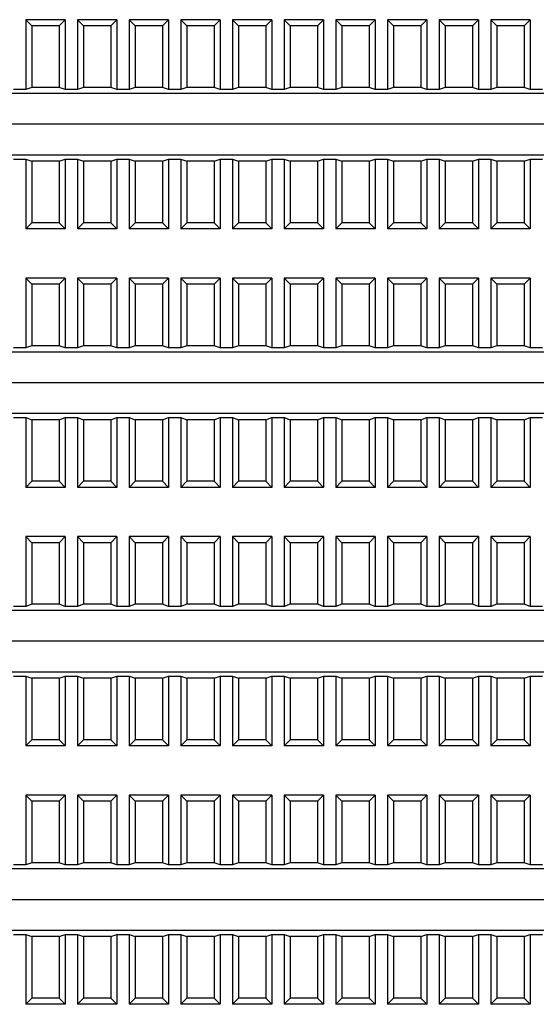
# Model space of a CAD drawing. Units: millimetres. Extents: x 1550 to 5116, y 843 to 4458.
# Drawn here: x 4760 to 4802, y 2406 to 2486 of the extents above; entities that cross this region are included whole.
import ezdxf

# ---------------------------------------------------------------- set-up
doc = ezdxf.new("R2010")
doc.units = ezdxf.units.MM
doc.linetypes.add('SLD-Сплошная', pattern=[0])

msp = doc.modelspace()

# ---------------------------------------------------------------- linework, layer by layer
at = {"color": 7, "linetype": 'SLD-Сплошная', "lineweight": 25}
for p, q in [((4760.995, 2486.345), (4761.495, 2485.845)), ((4764.195, 2486.345), (4760.995, 2486.345)), ((4760.995, 2486.345), (4760.995, 2480.671)), ((4761.495, 2485.845), (4761.495, 2480.845)), ((4763.695, 2485.845), (4761.495, 2485.845)), ((4763.695, 2485.845), (4764.195, 2486.345)), ((4763.695, 2485.845), (4763.695, 2480.845)), ((4764.195, 2486.345), (4764.195, 2480.671)), ((4765.195, 2486.345), (4765.695, 2485.845)), ((4768.395, 2486.345), (4765.195, 2486.345)), ((4765.195, 2486.345), (4765.195, 2480.671)), ((4765.695, 2485.845), (4765.695, 2480.845)), ((4767.895, 2485.845), (4765.695, 2485.845)), ((4767.895, 2485.845), (4768.395, 2486.345)), ((4767.895, 2485.845), (4767.895, 2480.845)), ((4768.395, 2486.345), (4768.395, 2480.671)), ((4769.395, 2486.345), (4769.895, 2485.845)), ((4772.595, 2486.345), (4769.395, 2486.345)), ((4769.395, 2486.345), (4769.395, 2480.671)), ((4772.095, 2485.845), (4769.895, 2485.845)), ((4769.895, 2485.845), (4769.895, 2480.845)), ((4772.095, 2485.845), (4772.595, 2486.345)), ((4772.095, 2485.845), (4772.095, 2480.845)), ((4772.595, 2486.345), (4772.595, 2480.671)), ((4773.595, 2486.345), (4774.095, 2485.845)), ((4776.795, 2486.345), (4773.595, 2486.345)), ((4773.595, 2486.345), (4773.595, 2480.671)), ((4774.095, 2485.845), (4774.095, 2480.845)), ((4776.295, 2485.845), (4774.095, 2485.845)), ((4776.295, 2485.845), (4776.795, 2486.345)), ((4776.295, 2485.845), (4776.295, 2480.845)), ((4776.795, 2486.345), (4776.795, 2480.671)), ((4777.795, 2486.345), (4778.295, 2485.845)), ((4780.995, 2486.345), (4777.795, 2486.345)), ((4777.795, 2486.345), (4777.795, 2480.671)), ((4778.295, 2485.845), (4778.295, 2480.845)), ((4780.495, 2485.845), (4778.295, 2485.845)), ((4780.495, 2485.845), (4780.995, 2486.345)), ((4780.495, 2485.845), (4780.495, 2480.845)), ((4780.995, 2486.345), (4780.995, 2480.671)), ((4781.995, 2486.345), (4782.495, 2485.845)), ((4785.195, 2486.345), (4781.995, 2486.345)), ((4781.995, 2486.345), (4781.995, 2480.671)), ((4782.495, 2485.845), (4782.495, 2480.845)), ((4784.695, 2485.845), (4782.495, 2485.845)), ((4784.695, 2485.845), (4785.195, 2486.345)), ((4784.695, 2485.845), (4784.695, 2480.845)), ((4785.195, 2486.345), (4785.195, 2480.671)), ((4786.195, 2486.345), (4786.695, 2485.845)), ((4789.395, 2486.345), (4786.195, 2486.345)), ((4786.195, 2486.345), (4786.195, 2480.671)), ((4786.695, 2485.845), (4786.695, 2480.845)), ((4788.895, 2485.845), (4786.695, 2485.845)), ((4788.895, 2485.845), (4789.395, 2486.345)), ((4788.895, 2485.845), (4788.895, 2480.845)), ((4789.395, 2486.345), (4789.395, 2480.671)), ((4790.395, 2486.345), (4790.895, 2485.845)), ((4793.595, 2486.345), (4790.395, 2486.345)), ((4790.395, 2486.345), (4790.395, 2480.671)), ((4790.895, 2485.845), (4790.895, 2480.845)), ((4793.095, 2485.845), (4790.895, 2485.845)), ((4793.095, 2485.845), (4793.595, 2486.345)), ((4793.095, 2485.845), (4793.095, 2480.845)), ((4793.595, 2486.345), (4793.595, 2480.671)), ((4794.595, 2486.345), (4794.595, 2480.671)), ((4794.595, 2486.345), (4795.095, 2485.845)), ((4797.795, 2486.345), (4794.595, 2486.345)), ((4795.095, 2485.845), (4795.095, 2480.845)), ((4797.295, 2485.845), (4795.095, 2485.845)), ((4797.295, 2485.845), (4797.795, 2486.345)), ((4797.295, 2485.845), (4797.295, 2480.845)), ((4797.795, 2486.345), (4797.795, 2480.671)), ((4798.795, 2486.345), (4799.295, 2485.845)), ((4801.995, 2486.345), (4798.795, 2486.345)), ((4798.795, 2486.345), (4798.795, 2480.671)), ((4799.295, 2485.845), (4799.295, 2480.845)), ((4801.495, 2485.845), (4799.295, 2485.845)), ((4801.495, 2485.845), (4801.995, 2486.345)), ((4801.495, 2485.845), (4801.495, 2480.845)), ((4801.995, 2486.345), (4801.995, 2480.671)), ((4761.495, 2480.845), (4760.995, 2480.671)), ((4763.695, 2480.845), (4761.495, 2480.845)), ((4764.195, 2480.671), (4763.695, 2480.845)), ((4765.695, 2480.845), (4765.195, 2480.671)), ((4767.895, 2480.845), (4765.695, 2480.845)), ((4768.395, 2480.671), (4767.895, 2480.845)), ((4769.895, 2480.845), (4769.395, 2480.671)), ((4772.095, 2480.845), (4769.895, 2480.845)), ((4772.595, 2480.671), (4772.095, 2480.845)), ((4774.095, 2480.845), (4773.595, 2480.671)), ((4776.295, 2480.845), (4774.095, 2480.845)), ((4776.795, 2480.671), (4776.295, 2480.845)), ((4778.295, 2480.845), (4777.795, 2480.671)), ((4780.495, 2480.845), (4778.295, 2480.845)), ((4780.995, 2480.671), (4780.495, 2480.845)), ((4782.495, 2480.845), (4781.995, 2480.671)), ((4784.695, 2480.845), (4782.495, 2480.845)), ((4785.195, 2480.671), (4784.695, 2480.845)), ((4786.695, 2480.845), (4786.195, 2480.671)), ((4788.895, 2480.845), (4786.695, 2480.845)), ((4789.395, 2480.671), (4788.895, 2480.845)), ((4790.895, 2480.845), (4790.395, 2480.671)), ((4793.095, 2480.845), (4790.895, 2480.845)), ((4793.595, 2480.671), (4793.095, 2480.845)), ((4795.095, 2480.845), (4794.595, 2480.671)), ((4797.295, 2480.845), (4795.095, 2480.845)), ((4797.795, 2480.671), (4797.295, 2480.845)), ((4799.295, 2480.845), (4798.795, 2480.671)), ((4801.495, 2480.845), (4799.295, 2480.845)), ((4801.995, 2480.671), (4801.495, 2480.845)), ((4833.204, 2480.345), (4721.386, 2480.345)), ((4760.995, 2480.671), (4759.995, 2480.671)), ((4765.195, 2480.671), (4764.195, 2480.671)), ((4769.395, 2480.671), (4768.395, 2480.671)), ((4773.595, 2480.671), (4772.595, 2480.671)), ((4777.795, 2480.671), (4776.795, 2480.671)), ((4781.995, 2480.671), (4780.995, 2480.671)), ((4786.195, 2480.671), (4785.195, 2480.671)), ((4790.395, 2480.671), (4789.395, 2480.671)), ((4794.595, 2480.671), (4793.595, 2480.671)), ((4798.795, 2480.671), (4797.795, 2480.671)), ((4802.995, 2480.671), (4801.995, 2480.671)), ((4833.204, 2477.845), (4721.386, 2477.845)), ((4833.204, 2475.345), (4721.386, 2475.345)), ((4759.995, 2475.019), (4760.995, 2475.019)), ((4760.995, 2475.019), (4761.495, 2474.845)), ((4760.995, 2475.019), (4760.995, 2469.345)), ((4763.695, 2474.845), (4761.495, 2474.845)), ((4761.495, 2474.845), (4761.495, 2469.845)), ((4763.695, 2474.845), (4764.195, 2475.019)), ((4763.695, 2474.845), (4763.695, 2469.845)), ((4764.195, 2475.019), (4765.195, 2475.019)), ((4764.195, 2475.019), (4764.195, 2469.345)), ((4765.195, 2475.019), (4765.695, 2474.845)), ((4765.195, 2475.019), (4765.195, 2469.345)), ((4767.895, 2474.845), (4765.695, 2474.845)), ((4765.695, 2474.845), (4765.695, 2469.845)), ((4767.895, 2474.845), (4768.395, 2475.019)), ((4767.895, 2474.845), (4767.895, 2469.845)), ((4768.395, 2475.019), (4769.395, 2475.019)), ((4768.395, 2475.019), (4768.395, 2469.345)), ((4769.395, 2475.019), (4769.895, 2474.845)), ((4769.395, 2475.019), (4769.395, 2469.345)), ((4772.095, 2474.845), (4769.895, 2474.845)), ((4769.895, 2474.845), (4769.895, 2469.845)), ((4772.095, 2474.845), (4772.595, 2475.019)), ((4772.095, 2474.845), (4772.095, 2469.845)), ((4772.595, 2475.019), (4773.595, 2475.019)), ((4772.595, 2475.019), (4772.595, 2469.345)), ((4773.595, 2475.019), (4774.095, 2474.845)), ((4773.595, 2475.019), (4773.595, 2469.345)), ((4776.295, 2474.845), (4774.095, 2474.845)), ((4774.095, 2474.845), (4774.095, 2469.845)), ((4776.295, 2474.845), (4776.795, 2475.019)), ((4776.295, 2474.845), (4776.295, 2469.845)), ((4776.795, 2475.019), (4777.795, 2475.019)), ((4776.795, 2475.019), (4776.795, 2469.345)), ((4777.795, 2475.019), (4778.295, 2474.845)), ((4777.795, 2475.019), (4777.795, 2469.345)), ((4780.495, 2474.845), (4778.295, 2474.845)), ((4778.295, 2474.845), (4778.295, 2469.845)), ((4780.495, 2474.845), (4780.995, 2475.019)), ((4780.495, 2474.845), (4780.495, 2469.845)), ((4780.995, 2475.019), (4781.995, 2475.019)), ((4780.995, 2475.019), (4780.995, 2469.345)), ((4781.995, 2475.019), (4782.495, 2474.845)), ((4781.995, 2475.019), (4781.995, 2469.345)), ((4784.695, 2474.845), (4782.495, 2474.845)), ((4782.495, 2474.845), (4782.495, 2469.845)), ((4784.695, 2474.845), (4785.195, 2475.019)), ((4784.695, 2474.845), (4784.695, 2469.845)), ((4785.195, 2475.019), (4786.195, 2475.019)), ((4785.195, 2475.019), (4785.195, 2469.345)), ((4786.195, 2475.019), (4786.695, 2474.845)), ((4786.195, 2475.019), (4786.195, 2469.345)), ((4788.895, 2474.845), (4786.695, 2474.845)), ((4786.695, 2474.845), (4786.695, 2469.845)), ((4788.895, 2474.845), (4789.395, 2475.019)), ((4788.895, 2474.845), (4788.895, 2469.845)), ((4789.395, 2475.019), (4790.395, 2475.019)), ((4789.395, 2475.019), (4789.395, 2469.345)), ((4790.395, 2475.019), (4790.895, 2474.845)), ((4790.395, 2475.019), (4790.395, 2469.345)), ((4793.095, 2474.845), (4790.895, 2474.845)), ((4790.895, 2474.845), (4790.895, 2469.845)), ((4793.095, 2474.845), (4793.595, 2475.019)), ((4793.095, 2474.845), (4793.095, 2469.845)), ((4793.595, 2475.019), (4794.595, 2475.019)), ((4793.595, 2475.019), (4793.595, 2469.345)), ((4794.595, 2475.019), (4795.095, 2474.845)), ((4794.595, 2475.019), (4794.595, 2469.345)), ((4795.095, 2474.845), (4795.095, 2469.845)), ((4797.295, 2474.845), (4795.095, 2474.845)), ((4797.295, 2474.845), (4797.795, 2475.019)), ((4797.295, 2474.845), (4797.295, 2469.845)), ((4797.795, 2475.019), (4798.795, 2475.019)), ((4797.795, 2475.019), (4797.795, 2469.345)), ((4798.795, 2475.019), (4799.295, 2474.845)), ((4798.795, 2475.019), (4798.795, 2469.345)), ((4801.495, 2474.845), (4799.295, 2474.845)), ((4799.295, 2474.845), (4799.295, 2469.845)), ((4801.495, 2474.845), (4801.995, 2475.019)), ((4801.495, 2474.845), (4801.495, 2469.845)), ((4801.995, 2475.019), (4802.995, 2475.019)), ((4801.995, 2475.019), (4801.995, 2469.345)), ((4761.495, 2469.845), (4760.995, 2469.345)), ((4763.695, 2469.845), (4761.495, 2469.845)), ((4764.195, 2469.345), (4763.695, 2469.845)), ((4765.695, 2469.845), (4765.195, 2469.345)), ((4767.895, 2469.845), (4765.695, 2469.845)), ((4768.395, 2469.345), (4767.895, 2469.845)), ((4769.895, 2469.845), (4769.395, 2469.345)), ((4772.095, 2469.845), (4769.895, 2469.845)), ((4772.595, 2469.345), (4772.095, 2469.845)), ((4774.095, 2469.845), (4773.595, 2469.345)), ((4776.295, 2469.845), (4774.095, 2469.845)), ((4776.795, 2469.345), (4776.295, 2469.845)), ((4778.295, 2469.845), (4777.795, 2469.345)), ((4780.495, 2469.845), (4778.295, 2469.845)), ((4780.995, 2469.345), (4780.495, 2469.845)), ((4782.495, 2469.845), (4781.995, 2469.345)), ((4784.695, 2469.845), (4782.495, 2469.845)), ((4785.195, 2469.345), (4784.695, 2469.845)), ((4786.695, 2469.845), (4786.195, 2469.345)), ((4788.895, 2469.845), (4786.695, 2469.845)), ((4789.395, 2469.345), (4788.895, 2469.845)), ((4790.895, 2469.845), (4790.395, 2469.345)), ((4793.095, 2469.845), (4790.895, 2469.845)), ((4793.595, 2469.345), (4793.095, 2469.845)), ((4795.095, 2469.845), (4794.595, 2469.345)), ((4797.295, 2469.845), (4795.095, 2469.845)), ((4797.795, 2469.345), (4797.295, 2469.845)), ((4799.295, 2469.845), (4798.795, 2469.345)), ((4801.495, 2469.845), (4799.295, 2469.845)), ((4801.995, 2469.345), (4801.495, 2469.845)), ((4764.195, 2469.345), (4760.995, 2469.345)), ((4768.395, 2469.345), (4765.195, 2469.345)), ((4772.595, 2469.345), (4769.395, 2469.345)), ((4776.795, 2469.345), (4773.595, 2469.345)), ((4780.995, 2469.345), (4777.795, 2469.345)), ((4785.195, 2469.345), (4781.995, 2469.345)), ((4789.395, 2469.345), (4786.195, 2469.345)), ((4793.595, 2469.345), (4790.395, 2469.345)), ((4797.795, 2469.345), (4794.595, 2469.345)), ((4801.995, 2469.345), (4798.795, 2469.345)), ((4760.995, 2465.345), (4761.495, 2464.845)), ((4764.195, 2465.345), (4760.995, 2465.345)), ((4760.995, 2465.345), (4760.995, 2459.671)), ((4761.495, 2464.845), (4761.495, 2459.845)), ((4763.695, 2464.845), (4761.495, 2464.845)), ((4763.695, 2464.845), (4764.195, 2465.345)), ((4763.695, 2464.845), (4763.695, 2459.845)), ((4764.195, 2465.345), (4764.195, 2459.671)), ((4765.195, 2465.345), (4765.695, 2464.845)), ((4768.395, 2465.345), (4765.195, 2465.345)), ((4765.195, 2465.345), (4765.195, 2459.671)), ((4765.695, 2464.845), (4765.695, 2459.845)), ((4767.895, 2464.845), (4765.695, 2464.845)), ((4767.895, 2464.845), (4768.395, 2465.345)), ((4767.895, 2464.845), (4767.895, 2459.845)), ((4768.395, 2465.345), (4768.395, 2459.671)), ((4769.395, 2465.345), (4769.895, 2464.845)), ((4772.595, 2465.345), (4769.395, 2465.345)), ((4769.395, 2465.345), (4769.395, 2459.671)), ((4769.895, 2464.845), (4769.895, 2459.845)), ((4772.095, 2464.845), (4769.895, 2464.845)), ((4772.095, 2464.845), (4772.595, 2465.345)), ((4772.095, 2464.845), (4772.095, 2459.845)), ((4772.595, 2465.345), (4772.595, 2459.671)), ((4773.595, 2465.345), (4774.095, 2464.845)), ((4776.795, 2465.345), (4773.595, 2465.345)), ((4773.595, 2465.345), (4773.595, 2459.671)), ((4774.095, 2464.845), (4774.095, 2459.845)), ((4776.295, 2464.845), (4774.095, 2464.845)), ((4776.295, 2464.845), (4776.795, 2465.345)), ((4776.295, 2464.845), (4776.295, 2459.845)), ((4776.795, 2465.345), (4776.795, 2459.671)), ((4777.795, 2465.345), (4778.295, 2464.845)), ((4780.995, 2465.345), (4777.795, 2465.345)), ((4777.795, 2465.345), (4777.795, 2459.671)), ((4778.295, 2464.845), (4778.295, 2459.845)), ((4780.495, 2464.845), (4778.295, 2464.845)), ((4780.495, 2464.845), (4780.995, 2465.345)), ((4780.495, 2464.845), (4780.495, 2459.845)), ((4780.995, 2465.345), (4780.995, 2459.671)), ((4781.995, 2465.345), (4782.495, 2464.845)), ((4785.195, 2465.345), (4781.995, 2465.345)), ((4781.995, 2465.345), (4781.995, 2459.671)), ((4782.495, 2464.845), (4782.495, 2459.845)), ((4784.695, 2464.845), (4782.495, 2464.845)), ((4784.695, 2464.845), (4785.195, 2465.345)), ((4784.695, 2464.845), (4784.695, 2459.845)), ((4785.195, 2465.345), (4785.195, 2459.671)), ((4786.195, 2465.345), (4786.695, 2464.845)), ((4789.395, 2465.345), (4786.195, 2465.345)), ((4786.195, 2465.345), (4786.195, 2459.671)), ((4786.695, 2464.845), (4786.695, 2459.845)), ((4788.895, 2464.845), (4786.695, 2464.845)), ((4788.895, 2464.845), (4789.395, 2465.345)), ((4788.895, 2464.845), (4788.895, 2459.845)), ((4789.395, 2465.345), (4789.395, 2459.671)), ((4790.395, 2465.345), (4790.895, 2464.845)), ((4793.595, 2465.345), (4790.395, 2465.345)), ((4790.395, 2465.345), (4790.395, 2459.671)), ((4790.895, 2464.845), (4790.895, 2459.845)), ((4793.095, 2464.845), (4790.895, 2464.845)), ((4793.095, 2464.845), (4793.595, 2465.345)), ((4793.095, 2464.845), (4793.095, 2459.845)), ((4793.595, 2465.345), (4793.595, 2459.671)), ((4794.595, 2465.345), (4795.095, 2464.845)), ((4797.795, 2465.345), (4794.595, 2465.345)), ((4794.595, 2465.345), (4794.595, 2459.671)), ((4797.295, 2464.845), (4795.095, 2464.845)), ((4795.095, 2464.845), (4795.095, 2459.845)), ((4797.295, 2464.845), (4797.795, 2465.345)), ((4797.295, 2464.845), (4797.295, 2459.845)), ((4797.795, 2465.345), (4797.795, 2459.671)), ((4798.795, 2465.345), (4799.295, 2464.845)), ((4801.995, 2465.345), (4798.795, 2465.345)), ((4798.795, 2465.345), (4798.795, 2459.671)), ((4799.295, 2464.845), (4799.295, 2459.845)), ((4801.495, 2464.845), (4799.295, 2464.845)), ((4801.495, 2464.845), (4801.995, 2465.345)), ((4801.495, 2464.845), (4801.495, 2459.845)), ((4801.995, 2465.345), (4801.995, 2459.671)), ((4833.204, 2459.345), (4721.386, 2459.345)), ((4760.995, 2459.671), (4759.995, 2459.671)), ((4761.495, 2459.845), (4760.995, 2459.671)), ((4763.695, 2459.845), (4761.495, 2459.845)), ((4764.195, 2459.671), (4763.695, 2459.845)), ((4765.195, 2459.671), (4764.195, 2459.671)), ((4765.695, 2459.845), (4765.195, 2459.671)), ((4767.895, 2459.845), (4765.695, 2459.845)), ((4768.395, 2459.671), (4767.895, 2459.845)), ((4769.395, 2459.671), (4768.395, 2459.671)), ((4769.895, 2459.845), (4769.395, 2459.671)), ((4772.095, 2459.845), (4769.895, 2459.845)), ((4772.595, 2459.671), (4772.095, 2459.845)), ((4773.595, 2459.671), (4772.595, 2459.671)), ((4774.095, 2459.845), (4773.595, 2459.671)), ((4776.295, 2459.845), (4774.095, 2459.845)), ((4776.795, 2459.671), (4776.295, 2459.845)), ((4777.795, 2459.671), (4776.795, 2459.671)), ((4778.295, 2459.845), (4777.795, 2459.671)), ((4780.495, 2459.845), (4778.295, 2459.845)), ((4780.995, 2459.671), (4780.495, 2459.845)), ((4781.995, 2459.671), (4780.995, 2459.671)), ((4782.495, 2459.845), (4781.995, 2459.671)), ((4784.695, 2459.845), (4782.495, 2459.845)), ((4785.195, 2459.671), (4784.695, 2459.845)), ((4786.195, 2459.671), (4785.195, 2459.671)), ((4786.695, 2459.845), (4786.195, 2459.671)), ((4788.895, 2459.845), (4786.695, 2459.845)), ((4789.395, 2459.671), (4788.895, 2459.845)), ((4790.395, 2459.671), (4789.395, 2459.671)), ((4790.895, 2459.845), (4790.395, 2459.671)), ((4793.095, 2459.845), (4790.895, 2459.845)), ((4793.595, 2459.671), (4793.095, 2459.845)), ((4794.595, 2459.671), (4793.595, 2459.671)), ((4795.095, 2459.845), (4794.595, 2459.671)), ((4797.295, 2459.845), (4795.095, 2459.845)), ((4797.795, 2459.671), (4797.295, 2459.845)), ((4798.795, 2459.671), (4797.795, 2459.671)), ((4799.295, 2459.845), (4798.795, 2459.671)), ((4801.495, 2459.845), (4799.295, 2459.845)), ((4801.995, 2459.671), (4801.495, 2459.845)), ((4802.995, 2459.671), (4801.995, 2459.671)), ((4833.204, 2456.845), (4721.386, 2456.845)), ((4833.204, 2454.345), (4721.386, 2454.345)), ((4759.995, 2454.019), (4760.995, 2454.019)), ((4760.995, 2454.019), (4761.495, 2453.845)), ((4760.995, 2454.019), (4760.995, 2448.345)), ((4763.695, 2453.845), (4761.495, 2453.845)), ((4761.495, 2453.845), (4761.495, 2448.845)), ((4763.695, 2453.845), (4764.195, 2454.019)), ((4763.695, 2453.845), (4763.695, 2448.845)), ((4764.195, 2454.019), (4765.195, 2454.019)), ((4764.195, 2454.019), (4764.195, 2448.345)), ((4765.195, 2454.019), (4765.695, 2453.845)), ((4765.195, 2454.019), (4765.195, 2448.345)), ((4767.895, 2453.845), (4765.695, 2453.845)), ((4765.695, 2453.845), (4765.695, 2448.845)), ((4767.895, 2453.845), (4768.395, 2454.019)), ((4767.895, 2453.845), (4767.895, 2448.845)), ((4768.395, 2454.019), (4769.395, 2454.019)), ((4768.395, 2454.019), (4768.395, 2448.345)), ((4769.395, 2454.019), (4769.895, 2453.845)), ((4769.395, 2454.019), (4769.395, 2448.345)), ((4772.095, 2453.845), (4769.895, 2453.845)), ((4769.895, 2453.845), (4769.895, 2448.845)), ((4772.095, 2453.845), (4772.595, 2454.019)), ((4772.095, 2453.845), (4772.095, 2448.845)), ((4772.595, 2454.019), (4773.595, 2454.019)), ((4772.595, 2454.019), (4772.595, 2448.345)), ((4773.595, 2454.019), (4774.095, 2453.845)), ((4773.595, 2454.019), (4773.595, 2448.345)), ((4776.295, 2453.845), (4774.095, 2453.845)), ((4774.095, 2453.845), (4774.095, 2448.845)), ((4776.295, 2453.845), (4776.795, 2454.019)), ((4776.295, 2453.845), (4776.295, 2448.845)), ((4776.795, 2454.019), (4777.795, 2454.019)), ((4776.795, 2454.019), (4776.795, 2448.345)), ((4777.795, 2454.019), (4778.295, 2453.845)), ((4777.795, 2454.019), (4777.795, 2448.345)), ((4780.495, 2453.845), (4778.295, 2453.845)), ((4778.295, 2453.845), (4778.295, 2448.845)), ((4780.495, 2453.845), (4780.995, 2454.019)), ((4780.495, 2453.845), (4780.495, 2448.845)), ((4780.995, 2454.019), (4781.995, 2454.019)), ((4780.995, 2454.019), (4780.995, 2448.345)), ((4781.995, 2454.019), (4782.495, 2453.845)), ((4781.995, 2454.019), (4781.995, 2448.345)), ((4784.695, 2453.845), (4782.495, 2453.845)), ((4782.495, 2453.845), (4782.495, 2448.845)), ((4784.695, 2453.845), (4785.195, 2454.019)), ((4784.695, 2453.845), (4784.695, 2448.845)), ((4785.195, 2454.019), (4786.195, 2454.019)), ((4785.195, 2454.019), (4785.195, 2448.345)), ((4786.195, 2454.019), (4786.695, 2453.845)), ((4786.195, 2454.019), (4786.195, 2448.345)), ((4788.895, 2453.845), (4786.695, 2453.845)), ((4786.695, 2453.845), (4786.695, 2448.845)), ((4788.895, 2453.845), (4789.395, 2454.019)), ((4788.895, 2453.845), (4788.895, 2448.845)), ((4789.395, 2454.019), (4790.395, 2454.019)), ((4789.395, 2454.019), (4789.395, 2448.345)), ((4790.395, 2454.019), (4790.895, 2453.845)), ((4790.395, 2454.019), (4790.395, 2448.345)), ((4793.095, 2453.845), (4790.895, 2453.845)), ((4790.895, 2453.845), (4790.895, 2448.845)), ((4793.095, 2453.845), (4793.595, 2454.019)), ((4793.095, 2453.845), (4793.095, 2448.845)), ((4793.595, 2454.019), (4794.595, 2454.019)), ((4793.595, 2454.019), (4793.595, 2448.345)), ((4794.595, 2454.019), (4795.095, 2453.845)), ((4794.595, 2454.019), (4794.595, 2448.345)), ((4795.095, 2453.845), (4795.095, 2448.845)), ((4797.295, 2453.845), (4795.095, 2453.845)), ((4797.295, 2453.845), (4797.795, 2454.019)), ((4797.295, 2453.845), (4797.295, 2448.845)), ((4797.795, 2454.019), (4798.795, 2454.019)), ((4797.795, 2454.019), (4797.795, 2448.345)), ((4798.795, 2454.019), (4799.295, 2453.845)), ((4798.795, 2454.019), (4798.795, 2448.345)), ((4801.495, 2453.845), (4799.295, 2453.845)), ((4799.295, 2453.845), (4799.295, 2448.845)), ((4801.495, 2453.845), (4801.995, 2454.019)), ((4801.495, 2453.845), (4801.495, 2448.845)), ((4801.995, 2454.019), (4802.995, 2454.019)), ((4801.995, 2454.019), (4801.995, 2448.345)), ((4761.495, 2448.845), (4760.995, 2448.345)), ((4763.695, 2448.845), (4761.495, 2448.845)), ((4764.195, 2448.345), (4763.695, 2448.845)), ((4765.695, 2448.845), (4765.195, 2448.345)), ((4767.895, 2448.845), (4765.695, 2448.845)), ((4768.395, 2448.345), (4767.895, 2448.845)), ((4769.895, 2448.845), (4769.395, 2448.345)), ((4772.095, 2448.845), (4769.895, 2448.845)), ((4772.595, 2448.345), (4772.095, 2448.845)), ((4774.095, 2448.845), (4773.595, 2448.345)), ((4776.295, 2448.845), (4774.095, 2448.845)), ((4776.795, 2448.345), (4776.295, 2448.845)), ((4778.295, 2448.845), (4777.795, 2448.345)), ((4780.495, 2448.845), (4778.295, 2448.845)), ((4780.995, 2448.345), (4780.495, 2448.845)), ((4782.495, 2448.845), (4781.995, 2448.345)), ((4784.695, 2448.845), (4782.495, 2448.845)), ((4785.195, 2448.345), (4784.695, 2448.845)), ((4786.695, 2448.845), (4786.195, 2448.345)), ((4788.895, 2448.845), (4786.695, 2448.845)), ((4789.395, 2448.345), (4788.895, 2448.845)), ((4790.895, 2448.845), (4790.395, 2448.345)), ((4793.095, 2448.845), (4790.895, 2448.845)), ((4793.595, 2448.345), (4793.095, 2448.845)), ((4795.095, 2448.845), (4794.595, 2448.345)), ((4797.295, 2448.845), (4795.095, 2448.845)), ((4797.795, 2448.345), (4797.295, 2448.845)), ((4799.295, 2448.845), (4798.795, 2448.345)), ((4801.495, 2448.845), (4799.295, 2448.845)), ((4801.995, 2448.345), (4801.495, 2448.845)), ((4764.195, 2448.345), (4760.995, 2448.345)), ((4768.395, 2448.345), (4765.195, 2448.345)), ((4772.595, 2448.345), (4769.395, 2448.345)), ((4776.795, 2448.345), (4773.595, 2448.345)), ((4780.995, 2448.345), (4777.795, 2448.345)), ((4785.195, 2448.345), (4781.995, 2448.345)), ((4789.395, 2448.345), (4786.195, 2448.345)), ((4793.595, 2448.345), (4790.395, 2448.345)), ((4797.795, 2448.345), (4794.595, 2448.345)), ((4801.995, 2448.345), (4798.795, 2448.345)), ((4760.995, 2444.345), (4761.495, 2443.845)), ((4764.195, 2444.345), (4760.995, 2444.345)), ((4760.995, 2444.345), (4760.995, 2438.671)), ((4763.695, 2443.845), (4764.195, 2444.345)), ((4764.195, 2444.345), (4764.195, 2438.671)), ((4765.195, 2444.345), (4765.695, 2443.845)), ((4768.395, 2444.345), (4765.195, 2444.345)), ((4765.195, 2444.345), (4765.195, 2438.671)), ((4767.895, 2443.845), (4768.395, 2444.345)), ((4768.395, 2444.345), (4768.395, 2438.671)), ((4769.395, 2444.345), (4769.895, 2443.845)), ((4772.595, 2444.345), (4769.395, 2444.345)), ((4769.395, 2444.345), (4769.395, 2438.671)), ((4772.095, 2443.845), (4772.595, 2444.345)), ((4772.595, 2444.345), (4772.595, 2438.671)), ((4773.595, 2444.345), (4774.095, 2443.845)), ((4776.795, 2444.345), (4773.595, 2444.345)), ((4773.595, 2444.345), (4773.595, 2438.671)), ((4776.295, 2443.845), (4776.795, 2444.345)), ((4776.795, 2444.345), (4776.795, 2438.671)), ((4777.795, 2444.345), (4778.295, 2443.845)), ((4780.995, 2444.345), (4777.795, 2444.345)), ((4777.795, 2444.345), (4777.795, 2438.671)), ((4780.495, 2443.845), (4780.995, 2444.345)), ((4780.995, 2444.345), (4780.995, 2438.671)), ((4781.995, 2444.345), (4782.495, 2443.845)), ((4785.195, 2444.345), (4781.995, 2444.345)), ((4781.995, 2444.345), (4781.995, 2438.671)), ((4784.695, 2443.845), (4785.195, 2444.345)), ((4785.195, 2444.345), (4785.195, 2438.671)), ((4786.195, 2444.345), (4786.695, 2443.845)), ((4789.395, 2444.345), (4786.195, 2444.345)), ((4786.195, 2444.345), (4786.195, 2438.671)), ((4788.895, 2443.845), (4789.395, 2444.345)), ((4789.395, 2444.345), (4789.395, 2438.671)), ((4790.395, 2444.345), (4790.895, 2443.845)), ((4793.595, 2444.345), (4790.395, 2444.345)), ((4790.395, 2444.345), (4790.395, 2438.671)), ((4793.095, 2443.845), (4793.595, 2444.345)), ((4793.595, 2444.345), (4793.595, 2438.671)), ((4794.595, 2444.345), (4794.595, 2438.671)), ((4794.595, 2444.345), (4795.095, 2443.845)), ((4797.795, 2444.345), (4794.595, 2444.345)), ((4797.295, 2443.845), (4797.795, 2444.345)), ((4797.795, 2444.345), (4797.795, 2438.671)), ((4798.795, 2444.345), (4799.295, 2443.845)), ((4801.995, 2444.345), (4798.795, 2444.345)), ((4798.795, 2444.345), (4798.795, 2438.671)), ((4801.495, 2443.845), (4801.995, 2444.345)), ((4801.995, 2444.345), (4801.995, 2438.671)), ((4761.495, 2443.845), (4761.495, 2438.845)), ((4763.695, 2443.845), (4761.495, 2443.845)), ((4763.695, 2443.845), (4763.695, 2438.845)), ((4767.895, 2443.845), (4765.695, 2443.845)), ((4765.695, 2443.845), (4765.695, 2438.845)), ((4767.895, 2443.845), (4767.895, 2438.845)), ((4772.095, 2443.845), (4769.895, 2443.845)), ((4769.895, 2443.845), (4769.895, 2438.845)), ((4772.095, 2443.845), (4772.095, 2438.845)), ((4774.095, 2443.845), (4774.095, 2438.845)), ((4776.295, 2443.845), (4774.095, 2443.845)), ((4776.295, 2443.845), (4776.295, 2438.845)), ((4778.295, 2443.845), (4778.295, 2438.845)), ((4780.495, 2443.845), (4778.295, 2443.845)), ((4780.495, 2443.845), (4780.495, 2438.845)), ((4782.495, 2443.845), (4782.495, 2438.845)), ((4784.695, 2443.845), (4782.495, 2443.845)), ((4784.695, 2443.845), (4784.695, 2438.845)), ((4786.695, 2443.845), (4786.695, 2438.845)), ((4788.895, 2443.845), (4786.695, 2443.845)), ((4788.895, 2443.845), (4788.895, 2438.845)), ((4790.895, 2443.845), (4790.895, 2438.845)), ((4793.095, 2443.845), (4790.895, 2443.845)), ((4793.095, 2443.845), (4793.095, 2438.845)), ((4795.095, 2443.845), (4795.095, 2438.845)), ((4797.295, 2443.845), (4795.095, 2443.845)), ((4797.295, 2443.845), (4797.295, 2438.845)), ((4799.295, 2443.845), (4799.295, 2438.845)), ((4801.495, 2443.845), (4799.295, 2443.845)), ((4801.495, 2443.845), (4801.495, 2438.845)), ((4760.995, 2438.671), (4759.995, 2438.671)), ((4761.495, 2438.845), (4760.995, 2438.671)), ((4763.695, 2438.845), (4761.495, 2438.845)), ((4764.195, 2438.671), (4763.695, 2438.845)), ((4765.195, 2438.671), (4764.195, 2438.671)), ((4765.695, 2438.845), (4765.195, 2438.671)), ((4767.895, 2438.845), (4765.695, 2438.845)), ((4768.395, 2438.671), (4767.895, 2438.845)), ((4769.395, 2438.671), (4768.395, 2438.671)), ((4769.895, 2438.845), (4769.395, 2438.671)), ((4772.095, 2438.845), (4769.895, 2438.845)), ((4772.595, 2438.671), (4772.095, 2438.845)), ((4773.595, 2438.671), (4772.595, 2438.671)), ((4774.095, 2438.845), (4773.595, 2438.671)), ((4776.295, 2438.845), (4774.095, 2438.845)), ((4776.795, 2438.671), (4776.295, 2438.845)), ((4777.795, 2438.671), (4776.795, 2438.671)), ((4778.295, 2438.845), (4777.795, 2438.671)), ((4780.495, 2438.845), (4778.295, 2438.845)), ((4780.995, 2438.671), (4780.495, 2438.845)), ((4781.995, 2438.671), (4780.995, 2438.671)), ((4782.495, 2438.845), (4781.995, 2438.671)), ((4784.695, 2438.845), (4782.495, 2438.845)), ((4785.195, 2438.671), (4784.695, 2438.845)), ((4786.195, 2438.671), (4785.195, 2438.671)), ((4786.695, 2438.845), (4786.195, 2438.671)), ((4788.895, 2438.845), (4786.695, 2438.845)), ((4789.395, 2438.671), (4788.895, 2438.845)), ((4790.395, 2438.671), (4789.395, 2438.671)), ((4790.895, 2438.845), (4790.395, 2438.671)), ((4793.095, 2438.845), (4790.895, 2438.845)), ((4793.595, 2438.671), (4793.095, 2438.845)), ((4794.595, 2438.671), (4793.595, 2438.671)), ((4795.095, 2438.845), (4794.595, 2438.671)), ((4797.295, 2438.845), (4795.095, 2438.845)), ((4797.795, 2438.671), (4797.295, 2438.845)), ((4798.795, 2438.671), (4797.795, 2438.671)), ((4799.295, 2438.845), (4798.795, 2438.671)), ((4801.495, 2438.845), (4799.295, 2438.845)), ((4801.995, 2438.671), (4801.495, 2438.845)), ((4802.995, 2438.671), (4801.995, 2438.671)), ((4833.204, 2438.345), (4721.386, 2438.345)), ((4833.204, 2435.845), (4721.386, 2435.845)), ((4833.204, 2433.345), (4721.386, 2433.345)), ((4759.995, 2433.019), (4760.995, 2433.019)), ((4760.995, 2433.019), (4761.495, 2432.845)), ((4760.995, 2433.019), (4760.995, 2427.345)), ((4763.695, 2432.845), (4761.495, 2432.845)), ((4761.495, 2432.845), (4761.495, 2427.845)), ((4763.695, 2432.845), (4764.195, 2433.019)), ((4763.695, 2432.845), (4763.695, 2427.845)), ((4764.195, 2433.019), (4765.195, 2433.019)), ((4764.195, 2433.019), (4764.195, 2427.345)), ((4765.195, 2433.019), (4765.695, 2432.845)), ((4765.195, 2433.019), (4765.195, 2427.345)), ((4767.895, 2432.845), (4765.695, 2432.845)), ((4765.695, 2432.845), (4765.695, 2427.845)), ((4767.895, 2432.845), (4768.395, 2433.019)), ((4767.895, 2432.845), (4767.895, 2427.845)), ((4768.395, 2433.019), (4769.395, 2433.019)), ((4768.395, 2433.019), (4768.395, 2427.345)), ((4769.395, 2433.019), (4769.895, 2432.845)), ((4769.395, 2433.019), (4769.395, 2427.345)), ((4772.095, 2432.845), (4769.895, 2432.845)), ((4769.895, 2432.845), (4769.895, 2427.845)), ((4772.095, 2432.845), (4772.595, 2433.019)), ((4772.095, 2432.845), (4772.095, 2427.845)), ((4772.595, 2433.019), (4773.595, 2433.019)), ((4772.595, 2433.019), (4772.595, 2427.345)), ((4773.595, 2433.019), (4774.095, 2432.845)), ((4773.595, 2433.019), (4773.595, 2427.345)), ((4776.295, 2432.845), (4774.095, 2432.845)), ((4774.095, 2432.845), (4774.095, 2427.845)), ((4776.295, 2432.845), (4776.795, 2433.019)), ((4776.295, 2432.845), (4776.295, 2427.845)), ((4776.795, 2433.019), (4777.795, 2433.019)), ((4776.795, 2433.019), (4776.795, 2427.345)), ((4777.795, 2433.019), (4778.295, 2432.845)), ((4777.795, 2433.019), (4777.795, 2427.345)), ((4780.495, 2432.845), (4778.295, 2432.845)), ((4778.295, 2432.845), (4778.295, 2427.845)), ((4780.495, 2432.845), (4780.995, 2433.019)), ((4780.495, 2432.845), (4780.495, 2427.845)), ((4780.995, 2433.019), (4781.995, 2433.019)), ((4780.995, 2433.019), (4780.995, 2427.345)), ((4781.995, 2433.019), (4782.495, 2432.845)), ((4781.995, 2433.019), (4781.995, 2427.345)), ((4784.695, 2432.845), (4782.495, 2432.845)), ((4782.495, 2432.845), (4782.495, 2427.845)), ((4784.695, 2432.845), (4785.195, 2433.019)), ((4784.695, 2432.845), (4784.695, 2427.845)), ((4785.195, 2433.019), (4786.195, 2433.019)), ((4785.195, 2433.019), (4785.195, 2427.345)), ((4786.195, 2433.019), (4786.695, 2432.845)), ((4786.195, 2433.019), (4786.195, 2427.345)), ((4788.895, 2432.845), (4786.695, 2432.845)), ((4786.695, 2432.845), (4786.695, 2427.845)), ((4788.895, 2432.845), (4789.395, 2433.019)), ((4788.895, 2432.845), (4788.895, 2427.845)), ((4789.395, 2433.019), (4790.395, 2433.019)), ((4789.395, 2433.019), (4789.395, 2427.345)), ((4790.395, 2433.019), (4790.895, 2432.845)), ((4790.395, 2433.019), (4790.395, 2427.345)), ((4793.095, 2432.845), (4790.895, 2432.845)), ((4790.895, 2432.845), (4790.895, 2427.845)), ((4793.095, 2432.845), (4793.595, 2433.019)), ((4793.095, 2432.845), (4793.095, 2427.845)), ((4793.595, 2433.019), (4794.595, 2433.019)), ((4793.595, 2433.019), (4793.595, 2427.345)), ((4794.595, 2433.019), (4795.095, 2432.845)), ((4794.595, 2433.019), (4794.595, 2427.345)), ((4795.095, 2432.845), (4795.095, 2427.845)), ((4797.295, 2432.845), (4795.095, 2432.845)), ((4797.295, 2432.845), (4797.795, 2433.019)), ((4797.295, 2432.845), (4797.295, 2427.845)), ((4797.795, 2433.019), (4798.795, 2433.019)), ((4797.795, 2433.019), (4797.795, 2427.345)), ((4798.795, 2433.019), (4799.295, 2432.845)), ((4798.795, 2433.019), (4798.795, 2427.345)), ((4801.495, 2432.845), (4799.295, 2432.845)), ((4799.295, 2432.845), (4799.295, 2427.845)), ((4801.495, 2432.845), (4801.995, 2433.019)), ((4801.495, 2432.845), (4801.495, 2427.845)), ((4801.995, 2433.019), (4802.995, 2433.019)), ((4801.995, 2433.019), (4801.995, 2427.345)), ((4761.495, 2427.845), (4760.995, 2427.345)), ((4764.195, 2427.345), (4760.995, 2427.345)), ((4763.695, 2427.845), (4761.495, 2427.845)), ((4764.195, 2427.345), (4763.695, 2427.845)), ((4765.695, 2427.845), (4765.195, 2427.345)), ((4768.395, 2427.345), (4765.195, 2427.345)), ((4767.895, 2427.845), (4765.695, 2427.845)), ((4768.395, 2427.345), (4767.895, 2427.845)), ((4769.895, 2427.845), (4769.395, 2427.345)), ((4772.595, 2427.345), (4769.395, 2427.345)), ((4772.095, 2427.845), (4769.895, 2427.845)), ((4772.595, 2427.345), (4772.095, 2427.845)), ((4774.095, 2427.845), (4773.595, 2427.345)), ((4776.795, 2427.345), (4773.595, 2427.345)), ((4776.295, 2427.845), (4774.095, 2427.845)), ((4776.795, 2427.345), (4776.295, 2427.845)), ((4778.295, 2427.845), (4777.795, 2427.345)), ((4780.995, 2427.345), (4777.795, 2427.345)), ((4780.495, 2427.845), (4778.295, 2427.845)), ((4780.995, 2427.345), (4780.495, 2427.845)), ((4782.495, 2427.845), (4781.995, 2427.345)), ((4785.195, 2427.345), (4781.995, 2427.345)), ((4784.695, 2427.845), (4782.495, 2427.845)), ((4785.195, 2427.345), (4784.695, 2427.845)), ((4786.695, 2427.845), (4786.195, 2427.345)), ((4789.395, 2427.345), (4786.195, 2427.345)), ((4788.895, 2427.845), (4786.695, 2427.845)), ((4789.395, 2427.345), (4788.895, 2427.845)), ((4790.895, 2427.845), (4790.395, 2427.345)), ((4793.595, 2427.345), (4790.395, 2427.345)), ((4793.095, 2427.845), (4790.895, 2427.845)), ((4793.595, 2427.345), (4793.095, 2427.845)), ((4795.095, 2427.845), (4794.595, 2427.345)), ((4797.795, 2427.345), (4794.595, 2427.345)), ((4797.295, 2427.845), (4795.095, 2427.845)), ((4797.795, 2427.345), (4797.295, 2427.845)), ((4799.295, 2427.845), (4798.795, 2427.345)), ((4801.995, 2427.345), (4798.795, 2427.345)), ((4801.495, 2427.845), (4799.295, 2427.845)), ((4801.995, 2427.345), (4801.495, 2427.845)), ((4760.995, 2423.345), (4761.495, 2422.845)), ((4764.195, 2423.345), (4760.995, 2423.345)), ((4760.995, 2423.345), (4760.995, 2417.671)), ((4763.695, 2422.845), (4764.195, 2423.345)), ((4764.195, 2423.345), (4764.195, 2417.671)), ((4765.195, 2423.345), (4765.695, 2422.845)), ((4768.395, 2423.345), (4765.195, 2423.345)), ((4765.195, 2423.345), (4765.195, 2417.671)), ((4767.895, 2422.845), (4768.395, 2423.345)), ((4768.395, 2423.345), (4768.395, 2417.671)), ((4769.395, 2423.345), (4769.895, 2422.845)), ((4772.595, 2423.345), (4769.395, 2423.345)), ((4769.395, 2423.345), (4769.395, 2417.671)), ((4772.095, 2422.845), (4772.595, 2423.345)), ((4772.595, 2423.345), (4772.595, 2417.671)), ((4773.595, 2423.345), (4774.095, 2422.845)), ((4776.795, 2423.345), (4773.595, 2423.345)), ((4773.595, 2423.345), (4773.595, 2417.671)), ((4776.295, 2422.845), (4776.795, 2423.345)), ((4776.795, 2423.345), (4776.795, 2417.671)), ((4777.795, 2423.345), (4778.295, 2422.845)), ((4780.995, 2423.345), (4777.795, 2423.345)), ((4777.795, 2423.345), (4777.795, 2417.671)), ((4780.495, 2422.845), (4780.995, 2423.345)), ((4780.995, 2423.345), (4780.995, 2417.671)), ((4781.995, 2423.345), (4782.495, 2422.845)), ((4785.195, 2423.345), (4781.995, 2423.345)), ((4781.995, 2423.345), (4781.995, 2417.671)), ((4784.695, 2422.845), (4785.195, 2423.345)), ((4785.195, 2423.345), (4785.195, 2417.671)), ((4786.195, 2423.345), (4786.695, 2422.845)), ((4789.395, 2423.345), (4786.195, 2423.345)), ((4786.195, 2423.345), (4786.195, 2417.671)), ((4788.895, 2422.845), (4789.395, 2423.345)), ((4789.395, 2423.345), (4789.395, 2417.671)), ((4790.395, 2423.345), (4790.895, 2422.845)), ((4793.595, 2423.345), (4790.395, 2423.345)), ((4790.395, 2423.345), (4790.395, 2417.671)), ((4793.095, 2422.845), (4793.595, 2423.345)), ((4793.595, 2423.345), (4793.595, 2417.671)), ((4794.595, 2423.345), (4795.095, 2422.845)), ((4797.795, 2423.345), (4794.595, 2423.345)), ((4794.595, 2423.345), (4794.595, 2417.671)), ((4797.295, 2422.845), (4797.795, 2423.345)), ((4797.795, 2423.345), (4797.795, 2417.671)), ((4798.795, 2423.345), (4799.295, 2422.845)), ((4801.995, 2423.345), (4798.795, 2423.345)), ((4798.795, 2423.345), (4798.795, 2417.671)), ((4801.495, 2422.845), (4801.995, 2423.345)), ((4801.995, 2423.345), (4801.995, 2417.671)), ((4761.495, 2422.845), (4761.495, 2417.845)), ((4763.695, 2422.845), (4761.495, 2422.845)), ((4763.695, 2422.845), (4763.695, 2417.845)), ((4765.695, 2422.845), (4765.695, 2417.845)), ((4767.895, 2422.845), (4765.695, 2422.845)), ((4767.895, 2422.845), (4767.895, 2417.845)), ((4772.095, 2422.845), (4769.895, 2422.845)), ((4769.895, 2422.845), (4769.895, 2417.845)), ((4772.095, 2422.845), (4772.095, 2417.845)), ((4774.095, 2422.845), (4774.095, 2417.845)), ((4776.295, 2422.845), (4774.095, 2422.845)), ((4776.295, 2422.845), (4776.295, 2417.845)), ((4780.495, 2422.845), (4778.295, 2422.845)), ((4778.295, 2422.845), (4778.295, 2417.845)), ((4780.495, 2422.845), (4780.495, 2417.845)), ((4782.495, 2422.845), (4782.495, 2417.845)), ((4784.695, 2422.845), (4782.495, 2422.845)), ((4784.695, 2422.845), (4784.695, 2417.845)), ((4786.695, 2422.845), (4786.695, 2417.845)), ((4788.895, 2422.845), (4786.695, 2422.845)), ((4788.895, 2422.845), (4788.895, 2417.845)), ((4790.895, 2422.845), (4790.895, 2417.845)), ((4793.095, 2422.845), (4790.895, 2422.845)), ((4793.095, 2422.845), (4793.095, 2417.845)), ((4797.295, 2422.845), (4795.095, 2422.845)), ((4795.095, 2422.845), (4795.095, 2417.845)), ((4797.295, 2422.845), (4797.295, 2417.845)), ((4799.295, 2422.845), (4799.295, 2417.845)), ((4801.495, 2422.845), (4799.295, 2422.845)), ((4801.495, 2422.845), (4801.495, 2417.845)), ((4760.995, 2417.671), (4759.995, 2417.671)), ((4761.495, 2417.845), (4760.995, 2417.671)), ((4763.695, 2417.845), (4761.495, 2417.845)), ((4764.195, 2417.671), (4763.695, 2417.845)), ((4765.195, 2417.671), (4764.195, 2417.671)), ((4765.695, 2417.845), (4765.195, 2417.671)), ((4767.895, 2417.845), (4765.695, 2417.845)), ((4768.395, 2417.671), (4767.895, 2417.845)), ((4769.395, 2417.671), (4768.395, 2417.671)), ((4769.895, 2417.845), (4769.395, 2417.671)), ((4772.095, 2417.845), (4769.895, 2417.845)), ((4772.595, 2417.671), (4772.095, 2417.845)), ((4773.595, 2417.671), (4772.595, 2417.671)), ((4774.095, 2417.845), (4773.595, 2417.671)), ((4776.295, 2417.845), (4774.095, 2417.845)), ((4776.795, 2417.671), (4776.295, 2417.845)), ((4777.795, 2417.671), (4776.795, 2417.671)), ((4778.295, 2417.845), (4777.795, 2417.671)), ((4780.495, 2417.845), (4778.295, 2417.845)), ((4780.995, 2417.671), (4780.495, 2417.845)), ((4781.995, 2417.671), (4780.995, 2417.671)), ((4782.495, 2417.845), (4781.995, 2417.671)), ((4784.695, 2417.845), (4782.495, 2417.845)), ((4785.195, 2417.671), (4784.695, 2417.845)), ((4786.195, 2417.671), (4785.195, 2417.671)), ((4786.695, 2417.845), (4786.195, 2417.671)), ((4788.895, 2417.845), (4786.695, 2417.845)), ((4789.395, 2417.671), (4788.895, 2417.845)), ((4790.395, 2417.671), (4789.395, 2417.671)), ((4790.895, 2417.845), (4790.395, 2417.671)), ((4793.095, 2417.845), (4790.895, 2417.845)), ((4793.595, 2417.671), (4793.095, 2417.845)), ((4794.595, 2417.671), (4793.595, 2417.671)), ((4795.095, 2417.845), (4794.595, 2417.671)), ((4797.295, 2417.845), (4795.095, 2417.845)), ((4797.795, 2417.671), (4797.295, 2417.845)), ((4798.795, 2417.671), (4797.795, 2417.671)), ((4799.295, 2417.845), (4798.795, 2417.671)), ((4801.495, 2417.845), (4799.295, 2417.845)), ((4801.995, 2417.671), (4801.495, 2417.845)), ((4802.995, 2417.671), (4801.995, 2417.671)), ((4833.204, 2417.345), (4721.386, 2417.345)), ((4833.204, 2414.845), (4721.386, 2414.845)), ((4833.204, 2412.345), (4721.386, 2412.345)), ((4759.995, 2412.019), (4760.995, 2412.019)), ((4760.995, 2412.019), (4761.495, 2411.845)), ((4760.995, 2412.019), (4760.995, 2406.345)), ((4763.695, 2411.845), (4764.195, 2412.019)), ((4764.195, 2412.019), (4765.195, 2412.019)), ((4764.195, 2412.019), (4764.195, 2406.345)), ((4765.195, 2412.019), (4765.695, 2411.845)), ((4765.195, 2412.019), (4765.195, 2406.345)), ((4767.895, 2411.845), (4768.395, 2412.019)), ((4768.395, 2412.019), (4769.395, 2412.019)), ((4768.395, 2412.019), (4768.395, 2406.345)), ((4769.395, 2412.019), (4769.895, 2411.845)), ((4769.395, 2412.019), (4769.395, 2406.345)), ((4772.095, 2411.845), (4772.595, 2412.019)), ((4772.595, 2412.019), (4773.595, 2412.019)), ((4772.595, 2412.019), (4772.595, 2406.345)), ((4773.595, 2412.019), (4774.095, 2411.845)), ((4773.595, 2412.019), (4773.595, 2406.345)), ((4776.295, 2411.845), (4776.795, 2412.019)), ((4776.795, 2412.019), (4777.795, 2412.019)), ((4776.795, 2412.019), (4776.795, 2406.345)), ((4777.795, 2412.019), (4778.295, 2411.845)), ((4777.795, 2412.019), (4777.795, 2406.345)), ((4780.495, 2411.845), (4780.995, 2412.019)), ((4780.995, 2412.019), (4781.995, 2412.019)), ((4780.995, 2412.019), (4780.995, 2406.345)), ((4781.995, 2412.019), (4782.495, 2411.845)), ((4781.995, 2412.019), (4781.995, 2406.345)), ((4784.695, 2411.845), (4785.195, 2412.019)), ((4785.195, 2412.019), (4786.195, 2412.019)), ((4785.195, 2412.019), (4785.195, 2406.345)), ((4786.195, 2412.019), (4786.695, 2411.845)), ((4786.195, 2412.019), (4786.195, 2406.345)), ((4788.895, 2411.845), (4789.395, 2412.019)), ((4789.395, 2412.019), (4790.395, 2412.019)), ((4789.395, 2412.019), (4789.395, 2406.345)), ((4790.395, 2412.019), (4790.895, 2411.845)), ((4790.395, 2412.019), (4790.395, 2406.345)), ((4793.095, 2411.845), (4793.595, 2412.019)), ((4793.595, 2412.019), (4794.595, 2412.019)), ((4793.595, 2412.019), (4793.595, 2406.345)), ((4794.595, 2412.019), (4795.095, 2411.845)), ((4794.595, 2412.019), (4794.595, 2406.345)), ((4797.295, 2411.845), (4797.795, 2412.019)), ((4797.795, 2412.019), (4798.795, 2412.019)), ((4797.795, 2412.019), (4797.795, 2406.345)), ((4798.795, 2412.019), (4799.295, 2411.845)), ((4798.795, 2412.019), (4798.795, 2406.345)), ((4801.495, 2411.845), (4801.995, 2412.019)), ((4801.995, 2412.019), (4802.995, 2412.019)), ((4801.995, 2412.019), (4801.995, 2406.345)), ((4763.695, 2411.845), (4761.495, 2411.845)), ((4761.495, 2411.845), (4761.495, 2406.845)), ((4763.695, 2411.845), (4763.695, 2406.845)), ((4767.895, 2411.845), (4765.695, 2411.845)), ((4765.695, 2411.845), (4765.695, 2406.845)), ((4767.895, 2411.845), (4767.895, 2406.845)), ((4772.095, 2411.845), (4769.895, 2411.845)), ((4769.895, 2411.845), (4769.895, 2406.845)), ((4772.095, 2411.845), (4772.095, 2406.845)), ((4776.295, 2411.845), (4774.095, 2411.845)), ((4774.095, 2411.845), (4774.095, 2406.845)), ((4776.295, 2411.845), (4776.295, 2406.845)), ((4780.495, 2411.845), (4778.295, 2411.845)), ((4778.295, 2411.845), (4778.295, 2406.845)), ((4780.495, 2411.845), (4780.495, 2406.845)), ((4784.695, 2411.845), (4782.495, 2411.845)), ((4782.495, 2411.845), (4782.495, 2406.845)), ((4784.695, 2411.845), (4784.695, 2406.845)), ((4788.895, 2411.845), (4786.695, 2411.845)), ((4786.695, 2411.845), (4786.695, 2406.845)), ((4788.895, 2411.845), (4788.895, 2406.845)), ((4793.095, 2411.845), (4790.895, 2411.845)), ((4790.895, 2411.845), (4790.895, 2406.845)), ((4793.095, 2411.845), (4793.095, 2406.845)), ((4795.095, 2411.845), (4795.095, 2406.845)), ((4797.295, 2411.845), (4795.095, 2411.845)), ((4797.295, 2411.845), (4797.295, 2406.845)), ((4801.495, 2411.845), (4799.295, 2411.845)), ((4799.295, 2411.845), (4799.295, 2406.845)), ((4801.495, 2411.845), (4801.495, 2406.845)), ((4761.495, 2406.845), (4760.995, 2406.345)), ((4763.695, 2406.845), (4761.495, 2406.845)), ((4764.195, 2406.345), (4763.695, 2406.845)), ((4765.695, 2406.845), (4765.195, 2406.345)), ((4767.895, 2406.845), (4765.695, 2406.845)), ((4768.395, 2406.345), (4767.895, 2406.845)), ((4769.895, 2406.845), (4769.395, 2406.345)), ((4772.095, 2406.845), (4769.895, 2406.845)), ((4772.595, 2406.345), (4772.095, 2406.845)), ((4774.095, 2406.845), (4773.595, 2406.345)), ((4776.295, 2406.845), (4774.095, 2406.845)), ((4776.795, 2406.345), (4776.295, 2406.845)), ((4778.295, 2406.845), (4777.795, 2406.345)), ((4780.495, 2406.845), (4778.295, 2406.845)), ((4780.995, 2406.345), (4780.495, 2406.845)), ((4782.495, 2406.845), (4781.995, 2406.345)), ((4784.695, 2406.845), (4782.495, 2406.845)), ((4785.195, 2406.345), (4784.695, 2406.845)), ((4786.695, 2406.845), (4786.195, 2406.345)), ((4788.895, 2406.845), (4786.695, 2406.845)), ((4789.395, 2406.345), (4788.895, 2406.845)), ((4790.895, 2406.845), (4790.395, 2406.345)), ((4793.095, 2406.845), (4790.895, 2406.845)), ((4793.595, 2406.345), (4793.095, 2406.845)), ((4795.095, 2406.845), (4794.595, 2406.345)), ((4797.295, 2406.845), (4795.095, 2406.845)), ((4797.795, 2406.345), (4797.295, 2406.845)), ((4799.295, 2406.845), (4798.795, 2406.345)), ((4801.495, 2406.845), (4799.295, 2406.845)), ((4801.995, 2406.345), (4801.495, 2406.845)), ((4764.195, 2406.345), (4760.995, 2406.345)), ((4768.395, 2406.345), (4765.195, 2406.345)), ((4772.595, 2406.345), (4769.395, 2406.345)), ((4776.795, 2406.345), (4773.595, 2406.345)), ((4780.995, 2406.345), (4777.795, 2406.345)), ((4785.195, 2406.345), (4781.995, 2406.345)), ((4789.395, 2406.345), (4786.195, 2406.345)), ((4793.595, 2406.345), (4790.395, 2406.345)), ((4797.795, 2406.345), (4794.595, 2406.345)), ((4801.995, 2406.345), (4798.795, 2406.345))]:
    msp.add_line(p, q, dxfattribs=at)

doc.saveas('drawing.dxf')
